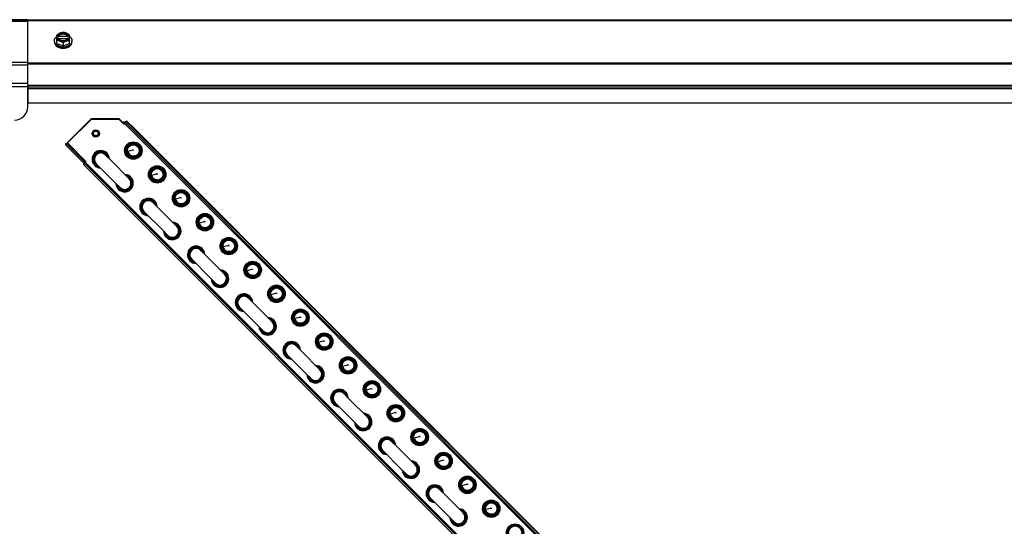
# Model space of a CAD drawing. Units: millimetres. Extents: x -4725 to 16605, y -1822 to 5024.
# Drawn here: x 6794 to 7535, y 1793 to 2175 of the extents above; entities that cross this region are included whole.
import ezdxf

# ---------------------------------------------------------------- set-up
doc = ezdxf.new("R2010")
doc.units = ezdxf.units.MM
doc.header["$LTSCALE"] = 30.734
doc.layers.get('0').update_dxf_attribs({"linetype": 'CONTINUOUS'})
for name, color, linetype in [('3_ALL_AXES', 7, 'CONTINUOUS'), ('5_ALL_CURVES', 7, 'CONTINUOUS'), ('7_ALL_ROUNDS', 7, 'CONTINUOUS'), ('8_ALL_HOLES', 7, 'CONTINUOUS'), ('9_ALL_CHAMFERS', 7, 'CONTINUOUS')]:
    doc.layers.add(name, color=color, linetype=linetype)

# ---------------------------------------------------------------- blocks, each defined once
blk = doc.blocks.new('BLOCO_25TR_1')
at = {"linetype": 'Continuous'}
for p, q in [((6820.27, 2157.78), (6820.27, 2158.68)), ((6822.12, 2156.74), (6822.12, 2162.99)), ((6822.12, 2156.74), (6826.88, 2154.79)), ((6823.19, 2162.14), (6822.21, 2162.14)), ((6822.21, 2160.79), (6823.19, 2160.79)), ((6823.19, 2161.86), (6823.19, 2162.14)), ((6830.57, 2161.86), (6823.19, 2161.86)), ((6823.33, 2160.51), (6830.43, 2160.51)), ((6826.88, 2157.16), (6826.88, 2154.79)), ((6826.88, 2154.79), (6831.64, 2156.74)), ((6830.57, 2162.14), (6830.57, 2161.86)), ((6831.54, 2162.14), (6830.57, 2162.14)), ((6830.57, 2160.79), (6831.54, 2160.79)), ((6831.64, 2156.74), (6831.64, 2162.99)), ((6833.48, 2157.78), (6833.48, 2158.68)), ((6871.19, 2097.76), (6871.19, 2097.76)), ((6872.6, 2097.76), (6871.86, 2097.02)), ((6871.86, 2096.59), (6872.6, 2097.33)), ((6872.6, 2097.33), (6873.27, 2096.66)), ((6874.65, 2098.03), (6873.77, 2097.15)), ((6874.65, 2098.47), (6874.18, 2098)), ((6875.36, 2097.76), (6874.65, 2098.47)), ((6874.65, 2098.03), (7880.44, 1092.25)), ((6875.36, 2097.76), (6875.36, 2097.33)), ((6880.7, 2092.42), (6875.36, 2097.76)), ((6872.56, 2095.95), (6873.06, 2096.45)), ((6873.56, 2096.95), (6873.06, 2096.45)), ((7878.85, 1090.66), (6873.06, 2096.45)), ((6873.77, 2097.15), (7879.56, 1091.36)), ((6880.7, 2091.99), (6880.7, 2092.42)), ((7880.44, 1092.68), (6880.7, 2092.42)), ((6829.37, 2081.52), (6828.7, 2080.85)), ((6829.37, 2081.09), (6828.7, 2080.42)), ((6828.7, 2080.85), (6828.7, 2080.42)), ((6828.7, 2080.42), (6841.49, 2067.63)), ((6829.37, 2081.52), (6829.37, 2081.09)), ((6834.22, 2076.67), (6829.37, 2081.52)), ((6829.37, 2081.09), (6842.16, 2068.3)), ((6830.14, 2082.24), (6830.14, 2082.24)), ((6830.35, 2082.02), (6830.14, 2082.24)), ((6844.28, 2067.67), (6830.14, 2081.81)), ((6875.04, 2080.75), (6875.39, 2080.39)), ((6842.16, 2068.73), (6841.46, 2069.43)), ((6842.16, 2068.3), (6841.49, 2067.63)), ((6842.16, 2068.54), (6842.16, 2068.73)), ((6843.79, 2067.17), (6844.28, 2067.67)), ((6850.5, 2074.17), (6850.86, 2073.82)), ((6884.3, 2071.48), (6883.95, 2071.84)), ((6842.19, 2066.01), (6843.13, 2066.94)), ((6842.19, 2065.58), (6843.08, 2066.46)), ((6842.41, 2065.79), (6842.19, 2066.01)), ((7847.98, 1059.79), (6842.19, 2065.58)), ((6842.87, 2066.46), (6842.87, 2066.68)), ((7848.87, 1060.67), (6843.08, 2066.46)), ((6843.29, 2066.67), (6843.51, 2066.9)), ((6843.51, 2066.9), (6843.79, 2067.17)), ((6843.79, 2067.17), (7849.58, 1061.38)), ((6893, 2062.79), (6893.35, 2062.43)), ((6902.26, 2053.52), (6901.91, 2053.88)), ((6877.73, 2046.95), (6877.37, 2047.3)), ((6886.43, 2038.25), (6886.78, 2037.9)), ((6910.96, 2044.83), (6911.31, 2044.47)), ((6920.22, 2035.56), (6919.87, 2035.92)), ((6928.92, 2026.87), (6929.27, 2026.51)), ((6938.18, 2017.6), (6937.83, 2017.96)), ((6913.65, 2011.03), (6913.29, 2011.38)), ((6946.88, 2008.9), (6947.23, 2008.55)), ((6922.35, 2002.33), (6922.7, 2001.98)), ((6956.14, 1999.64), (6955.79, 2000)), ((6964.84, 1990.94), (6965.19, 1990.59)), ((6974.1, 1981.68), (6973.75, 1982.04)), ((6949.57, 1975.11), (6949.22, 1975.46)), ((6982.8, 1972.98), (6983.16, 1972.63)), ((6958.27, 1966.41), (6958.62, 1966.06)), ((6992.06, 1963.72), (6991.71, 1964.07)), ((7000.76, 1955.02), (7001.12, 1954.67)), ((7010.03, 1945.76), (7009.67, 1946.11)), ((6985.49, 1939.19), (6985.14, 1939.54)), ((7018.72, 1937.06), (7019.08, 1936.71)), ((6994.19, 1930.49), (6994.54, 1930.14)), ((7027.99, 1927.8), (7027.63, 1928.15)), ((7036.68, 1919.1), (7037.04, 1918.75)), ((7045.95, 1909.84), (7045.59, 1910.19)), ((7021.41, 1903.27), (7021.06, 1903.62)), ((7054.64, 1901.14), (7055, 1900.79)), ((7030.11, 1894.57), (7030.46, 1894.21)), ((7063.91, 1891.88), (7063.55, 1892.23)), ((7072.6, 1883.18), (7072.96, 1882.83)), ((7057.33, 1867.34), (7056.98, 1867.7)), ((7081.87, 1873.92), (7081.51, 1874.27)), ((7090.56, 1865.22), (7090.92, 1864.87)), ((7066.03, 1858.65), (7066.38, 1858.29)), ((7099.83, 1855.96), (7099.47, 1856.31)), ((7108.53, 1847.26), (7108.88, 1846.91)), ((7117.79, 1838), (7117.43, 1838.35)), ((7093.25, 1831.42), (7092.9, 1831.78)), ((7126.49, 1829.3), (7126.84, 1828.95)), ((7101.95, 1822.73), (7102.3, 1822.37)), ((7135.75, 1820.04), (7135.4, 1820.39)), ((7144.45, 1811.34), (7144.8, 1810.99)), ((7153.71, 1802.08), (7153.36, 1802.43)), ((7129.18, 1795.5), (7128.82, 1795.86))]:
    blk.add_line(p, q, dxfattribs=at)
for centre in [(6879.67, 2076.12), (6897.63, 2058.15), (6915.59, 2040.19), (6933.55, 2022.23), (6951.51, 2004.27), (6969.47, 1986.31), (6987.43, 1968.35), (7005.39, 1950.39), (7023.35, 1932.43), (7041.31, 1914.47), (7059.28, 1896.51), (7077.24, 1878.55), (7095.2, 1860.59), (7113.16, 1842.63), (7131.12, 1824.67), (7149.08, 1806.71), (7167.04, 1788.75)]:
    blk.add_circle(centre, 6.55, dxfattribs=at)
for centre, radius, start, end in [((6826.09, 2154.21), 8.82, 116.09404, 116.79177), ((6826.1, 2152.85), 8.84, 116.09475, 116.79106), ((6827.66, 2154.2), 8.84, 63.20894, 63.90525), ((6827.66, 2152.87), 8.82, 63.20823, 63.90596), ((6826.87, 2163.2), 9.19, 259.62487, 270.04496), ((6826.88, 2163.24), 9.23, 269.97929, 280.13893), ((6873.98, 2096.17), 1.95, 130.87317, 139.1865), ((6873.98, 2095.95), 1.95, 75.92599, 135), ((6855.14, 2069.54), 6.55, 2.49953, 267.4045), ((6855.14, 2069.54), 5.98, 8.91679, 260.55643), ((6855.14, 2069.54), 5.62, 15, 255), ((6879.67, 2076.55), 4.41, 195, 285), ((6842.87, 2069.01), 1, 225, 315.07285), ((6855.14, 2069.54), 5, 34.47569, 235.44968), ((6842.87, 2069.01), 1.95, 225, 285), ((6873.1, 2051.58), 6.55, 182.59582, 87.50079), ((6873.1, 2051.58), 5.98, 188.95447, 80.59242), ((6873.1, 2051.58), 5.62, 195, 75), ((6873.1, 2051.58), 5, 214.55035, 55.52435), ((6897.63, 2058.59), 4.41, 195, 285), ((6891.06, 2033.62), 6.55, 2.49953, 267.4045), ((6891.06, 2033.62), 5.98, 8.91743, 260.55705), ((6891.06, 2033.62), 5.62, 15, 255), ((6891.06, 2033.62), 5, 34.47771, 235.4517), ((6915.59, 2040.63), 4.41, 195, 285), ((6909.02, 2015.66), 6.55, 182.59582, 87.50079), ((6909.02, 2015.66), 5.98, 188.95383, 80.5918), ((6909.02, 2015.66), 5.62, 195, 75), ((6909.02, 2015.66), 5, 214.54833, 55.52232), ((6933.55, 2022.67), 4.41, 195, 285), ((6926.98, 1997.7), 6.55, 2.49953, 267.4045), ((6926.98, 1997.7), 5.98, 8.91808, 260.55767), ((6926.98, 1997.7), 5.62, 15, 255), ((6926.98, 1997.7), 5, 34.47974, 235.45373), ((6951.51, 2004.71), 4.41, 195, 285), ((6944.94, 1979.74), 6.55, 182.59582, 87.50079), ((6944.94, 1979.74), 5.98, 188.95318, 80.59119), ((6944.94, 1979.74), 5.62, 195, 75), ((6944.94, 1979.74), 5, 214.5463, 55.52029), ((6969.47, 1986.75), 4.41, 195, 285), ((6962.9, 1961.78), 6.55, 2.49953, 267.4045), ((6962.9, 1961.78), 5.98, 8.91872, 260.55828), ((6962.9, 1961.78), 5.62, 15, 255), ((6962.9, 1961.78), 5, 34.48177, 235.45575), ((6987.43, 1968.79), 4.41, 195, 285), ((6980.86, 1943.82), 6.55, 182.59582, 87.50079), ((6980.86, 1943.81), 5.98, 188.95254, 80.59057), ((6980.86, 1943.81), 5.62, 195, 75), ((7005.39, 1950.82), 4.41, 195, 285), ((6980.86, 1943.82), 5, 214.54428, 55.51826), ((6998.82, 1925.86), 6.55, 2.49953, 267.4045), ((6998.82, 1925.85), 5.98, 8.91937, 260.5589), ((6998.82, 1925.85), 5.62, 15, 255), ((6998.82, 1925.85), 5, 34.4838, 235.45777), ((7023.35, 1932.86), 4.41, 195, 285), ((7016.78, 1907.9), 6.55, 182.59582, 87.50079), ((7016.78, 1907.89), 5.98, 188.95189, 80.58995), ((7016.78, 1907.89), 5.62, 195, 75), ((7016.78, 1907.89), 5, 214.54226, 55.51623), ((7041.31, 1914.9), 4.41, 195, 285), ((7034.74, 1889.94), 6.55, 2.49953, 267.4045), ((7034.74, 1889.93), 5.98, 8.92002, 260.55952), ((7034.74, 1889.93), 5.62, 15, 255), ((7034.74, 1889.93), 5, 34.48583, 235.45979), ((7059.28, 1896.94), 4.41, 195, 285), ((7052.7, 1871.98), 6.55, 182.59582, 87.50079), ((7052.7, 1871.97), 5.98, 188.95124, 80.58934), ((7052.7, 1871.97), 5.62, 195, 75), ((7052.7, 1871.97), 5, 214.54024, 55.5142), ((7077.24, 1878.98), 4.41, 195, 285), ((7070.66, 1854.02), 6.55, 2.49953, 267.4045), ((7070.66, 1854.01), 5.98, 8.92066, 260.56013), ((7070.66, 1854.01), 5.62, 15, 255), ((7070.66, 1854.01), 5, 34.48786, 235.46182), ((7095.2, 1861.02), 4.41, 195, 285), ((7088.62, 1836.05), 6.55, 182.59582, 87.50079), ((7088.62, 1836.05), 5.98, 188.9506, 80.58872), ((7088.62, 1836.05), 5.62, 195, 75), ((7088.62, 1836.05), 5, 214.53821, 55.51217), ((7113.16, 1843.06), 4.41, 195, 285), ((7106.58, 1818.09), 6.55, 2.49953, 267.4045), ((7106.58, 1818.09), 5.98, 8.92131, 260.56075), ((7106.58, 1818.09), 5.62, 15, 255), ((7106.58, 1818.09), 5, 34.48989, 235.46384), ((7131.12, 1825.1), 4.41, 195, 285), ((7124.54, 1800.13), 6.55, 182.59582, 87.50079), ((7124.54, 1800.13), 5.98, 188.94995, 80.5881), ((7124.54, 1800.13), 5.62, 195, 75), ((7124.54, 1800.13), 5, 214.53619, 55.51014), ((7149.08, 1807.14), 4.41, 195, 285)]:
    blk.add_arc(centre, radius, start, end, dxfattribs=at)
for points, knots in [([(6824.5, 2164.38), (6824.39, 2164.34), (6824.19, 2164.25), (6823.78, 2164.06), (6823.27, 2163.78), (6822.68, 2163.41), (6822.3, 2163.14), (6822.12, 2162.99)], [0, 0, 0, 0, 0.120656, 0.243002, 0.49175, 0.744661, 1, 1, 1, 1]), ([(6824.5, 2164.38), (6824.35, 2164.32), (6824.08, 2164.2), (6823.68, 2163.97), (6823.33, 2163.72), (6823.01, 2163.44), (6822.74, 2163.14), (6822.51, 2162.82), (6822.33, 2162.49), (6822.25, 2162.26), (6822.21, 2162.14)], [0, 0, 0, 0, 0.140302, 0.276436, 0.408018, 0.534922, 0.657184, 0.775066, 0.88911, 1, 1, 1, 1]), ([(6830.57, 2162.14), (6830.54, 2162.21), (6830.48, 2162.35), (6830.36, 2162.56), (6830.22, 2162.76), (6830.06, 2162.95), (6829.88, 2163.13), (6829.67, 2163.3), (6829.45, 2163.46), (6829.21, 2163.6), (6828.96, 2163.73), (6828.59, 2163.88), (6828.11, 2164.03), (6827.5, 2164.13), (6826.88, 2164.17), (6826.25, 2164.13), (6825.65, 2164.03), (6825.07, 2163.85), (6824.63, 2163.65), (6824.31, 2163.46), (6824.08, 2163.3), (6823.88, 2163.13), (6823.7, 2162.95), (6823.53, 2162.76), (6823.39, 2162.56), (6823.28, 2162.35), (6823.22, 2162.21), (6823.19, 2162.14)], [0, 0, 0, 0, 0.025912, 0.052449, 0.079684, 0.107688, 0.136517, 0.166194, 0.196714, 0.228056, 0.260174, 0.293011, 0.360489, 0.429784, 0.500018, 0.570253, 0.639547, 0.707025, 0.771942, 0.803284, 0.833805, 0.863482, 0.892311, 0.920315, 0.94755, 0.974088, 1, 1, 1, 1]), ([(6826.88, 2164.94), (6826.78, 2164.93), (6826.59, 2164.92), (6826.2, 2164.88), (6825.7, 2164.78), (6825.2, 2164.64), (6824.8, 2164.5), (6824.6, 2164.42), (6824.5, 2164.38)], [0, 0, 0, 0, 0.115432, 0.23383, 0.478989, 0.734753, 0.866311, 1, 1, 1, 1]), ([(6829.26, 2164.38), (6829.17, 2164.42), (6828.98, 2164.49), (6828.6, 2164.61), (6828.11, 2164.73), (6827.5, 2164.81), (6826.88, 2164.84), (6826.26, 2164.81), (6825.65, 2164.73), (6825.15, 2164.61), (6824.77, 2164.49), (6824.59, 2164.42), (6824.5, 2164.38)], [0, 0, 0, 0, 0.060251, 0.121401, 0.245826, 0.372371, 0.5, 0.627629, 0.754174, 0.878599, 0.939749, 1, 1, 1, 1]), ([(6829.26, 2164.38), (6829.16, 2164.42), (6828.96, 2164.5), (6828.55, 2164.64), (6828.05, 2164.78), (6827.55, 2164.88), (6827.16, 2164.92), (6826.97, 2164.93), (6826.88, 2164.94)], [0, 0, 0, 0, 0.133689, 0.265247, 0.521011, 0.76617, 0.884568, 1, 1, 1, 1]), ([(6831.64, 2162.99), (6831.45, 2163.14), (6831.08, 2163.41), (6830.48, 2163.78), (6829.98, 2164.06), (6829.57, 2164.25), (6829.36, 2164.34), (6829.26, 2164.38)], [0, 0, 0, 0, 0.255339, 0.50825, 0.756998, 0.879344, 1, 1, 1, 1]), ([(6831.54, 2162.14), (6831.51, 2162.26), (6831.42, 2162.49), (6831.25, 2162.82), (6831.02, 2163.14), (6830.74, 2163.44), (6830.43, 2163.72), (6830.07, 2163.97), (6829.68, 2164.2), (6829.4, 2164.32), (6829.26, 2164.38)], [0, 0, 0, 0, 0.11089, 0.224934, 0.342816, 0.465078, 0.591982, 0.723564, 0.859698, 1, 1, 1, 1]), ([(6820.27, 2158.68), (6820.27, 2158.76), (6820.28, 2158.9), (6820.3, 2159.13), (6820.34, 2159.35), (6820.39, 2159.57), (6820.46, 2159.78), (6820.54, 2160), (6820.64, 2160.21), (6820.78, 2160.49), (6820.96, 2160.76), (6821.16, 2161.02), (6821.38, 2161.28), (6821.69, 2161.58), (6821.96, 2161.8), (6822.1, 2161.91)], [0, 0, 0, 0, 0.057861, 0.115852, 0.174103, 0.232739, 0.291877, 0.351631, 0.412101, 0.47338, 0.598631, 0.662783, 0.728003, 0.861728, 1, 1, 1, 1]), ([(6825.22, 2154.16), (6825.04, 2154.19), (6824.7, 2154.27), (6824.19, 2154.41), (6823.71, 2154.58), (6823.24, 2154.78), (6822.8, 2155), (6822.39, 2155.25), (6822, 2155.52), (6821.65, 2155.82), (6821.34, 2156.13), (6821.06, 2156.46), (6820.86, 2156.75), (6820.72, 2156.99), (6820.6, 2157.23), (6820.49, 2157.47), (6820.41, 2157.73), (6820.35, 2157.98), (6820.29, 2158.3), (6820.27, 2158.55), (6820.27, 2158.68)], [0, 0, 0, 0, 0.07334, 0.145698, 0.216861, 0.286643, 0.354888, 0.421472, 0.486304, 0.549339, 0.610577, 0.670069, 0.72792, 0.756287, 0.784308, 0.839413, 0.866581, 0.893536, 0.946946, 1, 1, 1, 1]), ([(6820.27, 2157.78), (6820.27, 2157.71), (6820.28, 2157.55), (6820.3, 2157.32), (6820.34, 2157.1), (6820.4, 2156.87), (6820.47, 2156.65), (6820.56, 2156.43), (6820.66, 2156.21), (6820.78, 2155.99), (6820.91, 2155.78), (6821.1, 2155.51), (6821.38, 2155.18), (6821.7, 2154.87), (6821.99, 2154.64), (6822.29, 2154.42), (6822.69, 2154.16), (6823.21, 2153.89), (6823.77, 2153.65), (6824.35, 2153.46), (6824.96, 2153.31), (6825.59, 2153.19), (6826.23, 2153.13), (6826.66, 2153.11), (6826.88, 2153.11)], [0, 0, 0, 0, 0.025714, 0.051489, 0.077387, 0.103466, 0.129781, 0.156385, 0.183325, 0.210644, 0.238379, 0.266562, 0.324347, 0.384165, 0.414865, 0.446085, 0.510043, 0.575954, 0.643655, 0.712927, 0.783505, 0.855091, 0.927386, 1, 1, 1, 1]), ([(6822.12, 2159.1), (6822.21, 2159.1), (6822.4, 2159.09), (6822.79, 2159.04), (6823.29, 2158.95), (6823.79, 2158.81), (6824.19, 2158.67), (6824.4, 2158.59), (6824.5, 2158.55)], [0, 0, 0, 0, 0.115432, 0.23383, 0.478989, 0.734753, 0.866311, 1, 1, 1, 1]), ([(6822.21, 2160.79), (6822.25, 2160.67), (6822.33, 2160.44), (6822.51, 2160.1), (6822.74, 2159.79), (6823.01, 2159.49), (6823.33, 2159.21), (6823.68, 2158.96), (6824.08, 2158.73), (6824.35, 2158.61), (6824.5, 2158.55)], [0, 0, 0, 0, 0.11089, 0.224934, 0.342816, 0.465078, 0.591982, 0.723564, 0.859698, 1, 1, 1, 1]), ([(6823.19, 2161.86), (6823.22, 2161.95), (6823.3, 2162.13), (6823.46, 2162.38), (6823.65, 2162.62), (6823.79, 2162.77), (6823.87, 2162.84)], [0, 0, 0, 0, 0.238028, 0.483375, 0.737069, 1, 1, 1, 1]), ([(6823.19, 2160.79), (6823.2, 2160.77), (6823.24, 2160.67), (6823.28, 2160.58), (6823.32, 2160.51)], [0, 0, 0, 0, 0.247254, 1, 1, 1, 1]), ([(6823.32, 2160.51), (6823.35, 2160.44), (6823.43, 2160.32), (6823.56, 2160.14), (6823.71, 2159.96), (6823.88, 2159.8), (6824.06, 2159.64), (6824.27, 2159.5), (6824.48, 2159.36), (6824.71, 2159.24), (6824.96, 2159.13), (6825.21, 2159.04), (6825.47, 2158.96), (6825.84, 2158.87), (6826.31, 2158.79), (6826.88, 2158.76), (6827.45, 2158.79), (6827.92, 2158.87), (6828.28, 2158.96), (6828.55, 2159.04), (6828.8, 2159.13), (6829.04, 2159.24), (6829.27, 2159.36), (6829.49, 2159.5), (6829.69, 2159.64), (6829.88, 2159.8), (6830.05, 2159.96), (6830.2, 2160.14), (6830.33, 2160.32), (6830.41, 2160.44), (6830.44, 2160.51)], [0, 0, 0, 0, 0.026328, 0.053303, 0.080982, 0.109409, 0.138601, 0.168557, 0.199258, 0.230672, 0.262755, 0.295447, 0.328681, 0.362379, 0.430799, 0.499999, 0.569199, 0.637618, 0.671316, 0.70455, 0.737242, 0.769325, 0.800739, 0.831441, 0.861397, 0.89059, 0.919017, 0.946696, 0.973671, 1, 1, 1, 1]), ([(6823.87, 2162.84), (6823.96, 2162.92), (6824.16, 2163.08), (6824.48, 2163.29), (6824.77, 2163.43), (6825.02, 2163.54), (6825.27, 2163.63), (6825.61, 2163.73), (6826.02, 2163.82), (6826.45, 2163.87), (6826.88, 2163.89), (6827.31, 2163.87), (6827.74, 2163.82), (6828.15, 2163.73), (6828.49, 2163.63), (6828.74, 2163.54), (6828.99, 2163.43), (6829.28, 2163.29), (6829.6, 2163.08), (6829.79, 2162.92), (6829.88, 2162.84)], [0, 0, 0, 0, 0.056381, 0.114946, 0.175573, 0.206606, 0.238068, 0.302113, 0.36738, 0.433487, 0.500019, 0.56655, 0.632655, 0.697918, 0.761958, 0.793417, 0.824447, 0.885067, 0.943626, 1, 1, 1, 1]), ([(6824.5, 2158.55), (6824.6, 2158.51), (6824.81, 2158.42), (6825.22, 2158.22), (6825.72, 2157.95), (6826.31, 2157.58), (6826.69, 2157.3), (6826.88, 2157.16)], [0, 0, 0, 0, 0.120656, 0.243002, 0.49175, 0.744661, 1, 1, 1, 1]), ([(6824.5, 2158.55), (6824.59, 2158.51), (6824.77, 2158.44), (6825.15, 2158.32), (6825.65, 2158.2), (6826.26, 2158.11), (6826.88, 2158.09), (6827.5, 2158.11), (6828.11, 2158.2), (6828.6, 2158.32), (6828.98, 2158.44), (6829.17, 2158.51), (6829.26, 2158.55)], [0, 0, 0, 0, 0.060251, 0.121401, 0.245826, 0.372371, 0.5, 0.627629, 0.754174, 0.878599, 0.939749, 1, 1, 1, 1]), ([(6826.88, 2157.16), (6827.06, 2157.3), (6827.44, 2157.58), (6828.03, 2157.95), (6828.54, 2158.22), (6828.95, 2158.42), (6829.16, 2158.51), (6829.26, 2158.55)], [0, 0, 0, 0, 0.255339, 0.50825, 0.756998, 0.879344, 1, 1, 1, 1]), ([(6826.88, 2153.11), (6827.09, 2153.11), (6827.53, 2153.13), (6828.17, 2153.19), (6828.79, 2153.31), (6829.4, 2153.46), (6829.99, 2153.65), (6830.55, 2153.89), (6831.07, 2154.16), (6831.47, 2154.42), (6831.77, 2154.64), (6832.05, 2154.87), (6832.37, 2155.18), (6832.65, 2155.51), (6832.85, 2155.78), (6832.98, 2155.99), (6833.1, 2156.21), (6833.2, 2156.43), (6833.29, 2156.65), (6833.36, 2156.87), (6833.41, 2157.1), (6833.45, 2157.32), (6833.48, 2157.55), (6833.48, 2157.71), (6833.48, 2157.78)], [0, 0, 0, 0, 0.072614, 0.144909, 0.216495, 0.287072, 0.356344, 0.424044, 0.489956, 0.553914, 0.585134, 0.615834, 0.675652, 0.733438, 0.761621, 0.789356, 0.816674, 0.843614, 0.870219, 0.896534, 0.922613, 0.948511, 0.974286, 1, 1, 1, 1]), ([(6833.48, 2158.68), (6833.48, 2158.55), (6833.47, 2158.29), (6833.41, 2157.97), (6833.34, 2157.72), (6833.26, 2157.47), (6833.16, 2157.22), (6833.03, 2156.98), (6832.89, 2156.74), (6832.69, 2156.45), (6832.41, 2156.12), (6832.09, 2155.81), (6831.74, 2155.51), (6831.35, 2155.24), (6830.94, 2154.99), (6830.49, 2154.77), (6830.03, 2154.57), (6829.54, 2154.4), (6829.03, 2154.26), (6828.68, 2154.19), (6828.51, 2154.15)], [0, 0, 0, 0, 0.053017, 0.106392, 0.133331, 0.160486, 0.215567, 0.243579, 0.27194, 0.329784, 0.389277, 0.450524, 0.513575, 0.578427, 0.645034, 0.713304, 0.783108, 0.85429, 0.926659, 1, 1, 1, 1]), ([(6829.26, 2158.55), (6829.4, 2158.61), (6829.68, 2158.73), (6830.07, 2158.96), (6830.43, 2159.21), (6830.74, 2159.49), (6831.02, 2159.79), (6831.25, 2160.1), (6831.42, 2160.44), (6831.51, 2160.67), (6831.54, 2160.79)], [0, 0, 0, 0, 0.140302, 0.276436, 0.408018, 0.534922, 0.657184, 0.775066, 0.88911, 1, 1, 1, 1]), ([(6829.26, 2158.55), (6829.36, 2158.59), (6829.56, 2158.67), (6829.97, 2158.81), (6830.47, 2158.95), (6830.97, 2159.04), (6831.36, 2159.09), (6831.55, 2159.1), (6831.64, 2159.1)], [0, 0, 0, 0, 0.133689, 0.265247, 0.521011, 0.76617, 0.884568, 1, 1, 1, 1]), ([(6829.88, 2162.84), (6829.96, 2162.77), (6830.11, 2162.62), (6830.3, 2162.38), (6830.46, 2162.13), (6830.53, 2161.95), (6830.57, 2161.86)], [0, 0, 0, 0, 0.262917, 0.516608, 0.761961, 1, 1, 1, 1]), ([(6830.44, 2160.51), (6830.45, 2160.53), (6830.5, 2160.62), (6830.54, 2160.72), (6830.57, 2160.79)], [0, 0, 0, 0, 0.252996, 1, 1, 1, 1]), ([(6831.65, 2161.91), (6831.8, 2161.8), (6832.07, 2161.58), (6832.38, 2161.28), (6832.6, 2161.02), (6832.8, 2160.76), (6832.97, 2160.49), (6833.12, 2160.21), (6833.22, 2160), (6833.3, 2159.78), (6833.36, 2159.57), (6833.42, 2159.35), (6833.45, 2159.13), (6833.48, 2158.9), (6833.48, 2158.76), (6833.48, 2158.68)], [0, 0, 0, 0, 0.138272, 0.271997, 0.337216, 0.401368, 0.526619, 0.587898, 0.648368, 0.708122, 0.76726, 0.825896, 0.884147, 0.942139, 1, 1, 1, 1]), ([(6871.19, 2097.76), (6871.25, 2097.7), (6871.45, 2097.48), (6871.65, 2097.27), (6871.78, 2097.12)], [0, 0, 0, 0, 0.299666, 1, 1, 1, 1]), ([(6871.78, 2097.12), (6871.8, 2097.09), (6871.81, 2097.07), (6871.87, 2097.02), (6871.86, 2097.02)], [0, 0, 0, 0, 0.738726, 1, 1, 1, 1])]:
    blk.add_open_spline(points, degree=3, knots=knots, dxfattribs=at)
at = {"layer": '3_ALL_AXES', "linetype": 'Continuous'}
for p, q in [((6800.18, 2174.53), (6800.18, 2174.05)), ((6800.18, 2174.53), (7900.18, 2174.53)), ((6800.18, 2125.22), (6800.18, 2112.05)), ((6800.18, 2125.22), (7900.18, 2125.22)), ((6800.18, 2124.04), (7900.18, 2124.04)), ((6800.18, 2122.87), (7900.18, 2122.87)), ((6800.18, 2112.05), (7900.18, 2112.05)), ((6852.7, 2090.22), (6852.7, 2090.22)), ((6850.01, 2087.54), (6850.01, 2087.54)), ((6858.5, 2072.91), (6862.63, 2068.78)), ((6862.63, 2068.78), (6876.46, 2054.95)), ((6851.77, 2066.17), (6865.6, 2052.33)), ((6865.6, 2052.33), (6869.73, 2048.21)), ((6894.42, 2036.99), (6898.55, 2032.86)), ((6898.55, 2032.86), (6912.38, 2019.02)), ((6887.69, 2030.25), (6901.52, 2016.41)), ((6901.52, 2016.41), (6905.65, 2012.29)), ((6930.35, 2001.06), (6934.47, 1996.94)), ((6923.61, 1994.33), (6937.45, 1980.49)), ((6934.47, 1996.94), (6948.31, 1983.1)), ((6937.45, 1980.49), (6941.57, 1976.37)), ((6966.27, 1965.14), (6970.39, 1961.02)), ((6959.53, 1958.41), (6973.37, 1944.57)), ((6970.39, 1961.02), (6984.23, 1947.18)), ((6973.37, 1944.57), (6977.49, 1940.45)), ((7002.19, 1929.22), (7006.31, 1925.09)), ((6995.45, 1922.49), (7009.29, 1908.65)), ((7006.31, 1925.09), (7020.15, 1911.26)), ((7009.29, 1908.65), (7013.41, 1904.53)), ((7038.11, 1893.3), (7042.23, 1889.17)), ((7031.37, 1886.57), (7045.21, 1872.73)), ((7042.23, 1889.17), (7056.07, 1875.34)), ((7045.21, 1872.73), (7049.33, 1868.61)), ((7074.03, 1857.38), (7078.15, 1853.25)), ((7078.15, 1853.25), (7091.99, 1839.42)), ((7067.29, 1850.64), (7081.13, 1836.81)), ((7081.13, 1836.81), (7085.25, 1832.68)), ((7109.95, 1821.46), (7114.08, 1817.33)), ((7114.08, 1817.33), (7127.91, 1803.5)), ((7103.22, 1814.72), (7117.05, 1800.89)), ((7117.05, 1800.89), (7121.18, 1796.76))]:
    blk.add_line(p, q, dxfattribs=at)
for centre, radius in [((6851.35, 2088.88), 2.75), ((6851.35, 2088.88), 1.9), ((6879.67, 2076.11), 5.98), ((6879.67, 2076.11), 5.62), ((6879.67, 2076.11), 5), ((6879.67, 2076.11), 4.41), ((6897.63, 2058.15), 5.98), ((6897.63, 2058.15), 5.62), ((6897.63, 2058.15), 5), ((6897.63, 2058.15), 4.41), ((6915.59, 2040.19), 5.98), ((6915.59, 2040.19), 5.62), ((6915.59, 2040.19), 5), ((6915.59, 2040.19), 4.41), ((6933.55, 2022.23), 5.98), ((6933.55, 2022.23), 5.62), ((6933.55, 2022.23), 5), ((6933.55, 2022.23), 4.41), ((6951.51, 2004.27), 5.98), ((6951.51, 2004.27), 5.62), ((6951.51, 2004.27), 5), ((6951.51, 2004.27), 4.41), ((6969.47, 1986.31), 5.98), ((6969.47, 1986.31), 5.62), ((6969.47, 1986.31), 5), ((6969.47, 1986.31), 4.41), ((6987.43, 1968.35), 5.98), ((6987.43, 1968.35), 5.62), ((6987.43, 1968.35), 5), ((6987.43, 1968.35), 4.41), ((7005.39, 1950.39), 5.98), ((7005.39, 1950.39), 5.62), ((7005.39, 1950.39), 5), ((7005.39, 1950.39), 4.41), ((7023.35, 1932.43), 5.98), ((7023.35, 1932.43), 5.62), ((7023.35, 1932.43), 5), ((7023.35, 1932.43), 4.41), ((7041.31, 1914.47), 5.98), ((7041.31, 1914.47), 5.62), ((7041.31, 1914.47), 5), ((7041.31, 1914.47), 4.41), ((7059.28, 1896.51), 5.98), ((7059.28, 1896.51), 5.62), ((7059.28, 1896.51), 5), ((7059.28, 1896.51), 4.41), ((7077.24, 1878.55), 5.98), ((7077.24, 1878.55), 5.62), ((7077.24, 1878.55), 5), ((7077.24, 1878.55), 4.41), ((7095.2, 1860.59), 5.98), ((7095.2, 1860.59), 5.62), ((7095.2, 1860.59), 5), ((7095.2, 1860.59), 4.41), ((7113.16, 1842.63), 5.98), ((7113.16, 1842.63), 5.62), ((7113.16, 1842.63), 5), ((7113.16, 1842.63), 4.41), ((7131.12, 1824.67), 5.98), ((7131.12, 1824.67), 5.62), ((7131.12, 1824.67), 5), ((7131.12, 1824.67), 4.41), ((7149.08, 1806.7), 5.98), ((7149.08, 1806.7), 5.62), ((7149.08, 1806.71), 5), ((7149.08, 1806.71), 4.41), ((7167.04, 1788.74), 5.98), ((7167.04, 1788.74), 5.62), ((7167.04, 1788.74), 5)]:
    blk.add_circle(centre, radius, dxfattribs=at)
for centre, start, end in [((6855.14, 2069.54), 45, 225), ((6873.1, 2051.58), 225, 45), ((6891.06, 2033.62), 45, 225), ((6909.02, 2015.66), 225, 45), ((6926.98, 1997.7), 45, 225), ((6944.94, 1979.74), 225, 45), ((6962.9, 1961.78), 45, 225), ((6980.86, 1943.82), 225, 45), ((6998.82, 1925.85), 45, 225), ((7016.78, 1907.89), 225, 45), ((7034.74, 1889.93), 45, 225), ((7052.7, 1871.97), 225, 45), ((7070.66, 1854.01), 45, 225), ((7088.62, 1836.05), 225, 45), ((7106.58, 1818.09), 45, 225), ((7124.54, 1800.13), 225, 45)]:
    blk.add_arc(centre, 4.76, start, end, dxfattribs=at)
at = {"layer": '5_ALL_CURVES', "linetype": 'Continuous'}
for p, q in [((6878.99, 2076.37), (6875.42, 2075.41)), ((6879.67, 2076.55), (6879.67, 2076.12)), ((6896.95, 2058.41), (6893.38, 2057.45)), ((6897.63, 2058.59), (6897.63, 2058.16)), ((6914.91, 2040.45), (6911.34, 2039.49)), ((6915.59, 2040.63), (6915.59, 2040.2)), ((6932.87, 2022.48), (6929.3, 2021.53)), ((6933.55, 2022.67), (6933.55, 2022.24)), ((6950.83, 2004.52), (6947.26, 2003.57)), ((6951.51, 2004.71), (6951.51, 2004.27)), ((6968.79, 1986.56), (6965.22, 1985.61)), ((6969.47, 1986.75), (6969.47, 1986.31)), ((6986.75, 1968.6), (6983.18, 1967.65)), ((6987.43, 1968.79), (6987.43, 1968.35)), ((7004.71, 1950.64), (7001.14, 1949.69)), ((7005.39, 1950.82), (7005.39, 1950.39)), ((7022.67, 1932.68), (7019.1, 1931.73)), ((7023.35, 1932.86), (7023.35, 1932.43)), ((7040.63, 1914.72), (7037.06, 1913.77)), ((7041.31, 1914.9), (7041.31, 1914.47)), ((7058.59, 1896.76), (7055.02, 1895.81)), ((7059.28, 1896.94), (7059.28, 1896.51)), ((7076.55, 1878.8), (7072.98, 1877.84)), ((7077.24, 1878.98), (7077.24, 1878.55)), ((7094.51, 1860.84), (7090.94, 1859.88)), ((7095.2, 1861.02), (7095.2, 1860.59)), ((7112.47, 1842.88), (7108.9, 1841.92)), ((7113.16, 1843.06), (7113.16, 1842.63)), ((7130.43, 1824.92), (7126.86, 1823.96)), ((7131.12, 1825.1), (7131.12, 1824.67)), ((7148.4, 1806.96), (7144.82, 1806)), ((7149.08, 1807.14), (7149.08, 1806.71))]:
    blk.add_line(p, q, dxfattribs=at)
for points in [[(6879.67, 2076.55), (6879.67, 2076.55), (6879.66, 2076.55), (6879.66, 2076.55), (6879.66, 2076.54), (6879.65, 2076.54), (6879.65, 2076.54), (6879.65, 2076.54), (6879.64, 2076.54), (6879.64, 2076.54), (6879.63, 2076.54), (6879.62, 2076.53), (6879.61, 2076.53), (6879.6, 2076.53), (6879.6, 2076.53), (6879.59, 2076.53), (6879.58, 2076.53), (6879.57, 2076.52), (6879.55, 2076.52), (6879.53, 2076.51), (6879.51, 2076.51), (6879.51, 2076.5), (6879.49, 2076.5), (6879.48, 2076.5), (6879.45, 2076.49), (6879.42, 2076.48), (6879.4, 2076.48), (6879.38, 2076.47), (6879.38, 2076.47), (6879.37, 2076.47), (6879.35, 2076.46), (6879.32, 2076.46), (6879.29, 2076.45), (6879.26, 2076.44), (6879.23, 2076.43), (6879.21, 2076.43), (6879.2, 2076.42), (6879.19, 2076.42), (6879.17, 2076.42), (6879.15, 2076.41), (6879.11, 2076.4), (6879.06, 2076.38), (6879.02, 2076.37), (6878.99, 2076.37)], [(6897.63, 2058.59), (6897.63, 2058.59), (6897.62, 2058.59), (6897.62, 2058.58), (6897.62, 2058.58), (6897.61, 2058.58), (6897.61, 2058.58), (6897.61, 2058.58), (6897.61, 2058.58), (6897.6, 2058.58), (6897.59, 2058.58), (6897.58, 2058.57), (6897.57, 2058.57), (6897.56, 2058.57), (6897.56, 2058.57), (6897.55, 2058.57), (6897.54, 2058.56), (6897.53, 2058.56), (6897.51, 2058.55), (6897.49, 2058.55), (6897.47, 2058.55), (6897.47, 2058.54), (6897.45, 2058.54), (6897.44, 2058.54), (6897.41, 2058.53), (6897.38, 2058.52), (6897.36, 2058.51), (6897.35, 2058.51), (6897.34, 2058.51), (6897.33, 2058.51), (6897.31, 2058.5), (6897.28, 2058.5), (6897.25, 2058.49), (6897.22, 2058.48), (6897.19, 2058.47), (6897.18, 2058.47), (6897.16, 2058.46), (6897.15, 2058.46), (6897.13, 2058.46), (6897.11, 2058.45), (6897.07, 2058.44), (6897.02, 2058.42), (6896.98, 2058.41), (6896.95, 2058.41)], [(6915.59, 2040.63), (6915.59, 2040.63), (6915.58, 2040.63), (6915.58, 2040.62), (6915.58, 2040.62), (6915.58, 2040.62), (6915.57, 2040.62), (6915.57, 2040.62), (6915.57, 2040.62), (6915.56, 2040.62), (6915.55, 2040.62), (6915.54, 2040.61), (6915.53, 2040.61), (6915.52, 2040.61), (6915.52, 2040.61), (6915.51, 2040.61), (6915.5, 2040.6), (6915.49, 2040.6), (6915.47, 2040.59), (6915.45, 2040.59), (6915.43, 2040.59), (6915.43, 2040.58), (6915.41, 2040.58), (6915.4, 2040.58), (6915.37, 2040.57), (6915.34, 2040.56), (6915.32, 2040.55), (6915.31, 2040.55), (6915.3, 2040.55), (6915.29, 2040.55), (6915.27, 2040.54), (6915.24, 2040.53), (6915.21, 2040.53), (6915.18, 2040.52), (6915.15, 2040.51), (6915.14, 2040.51), (6915.12, 2040.5), (6915.11, 2040.5), (6915.09, 2040.49), (6915.07, 2040.49), (6915.03, 2040.48), (6914.98, 2040.46), (6914.94, 2040.45), (6914.91, 2040.45)], [(6933.55, 2022.67), (6933.55, 2022.67), (6933.55, 2022.66), (6933.54, 2022.66), (6933.54, 2022.66), (6933.54, 2022.66), (6933.54, 2022.66), (6933.53, 2022.66), (6933.53, 2022.66), (6933.52, 2022.66), (6933.51, 2022.65), (6933.5, 2022.65), (6933.49, 2022.65), (6933.48, 2022.65), (6933.48, 2022.65), (6933.47, 2022.65), (6933.47, 2022.64), (6933.45, 2022.64), (6933.43, 2022.63), (6933.41, 2022.63), (6933.4, 2022.63), (6933.39, 2022.62), (6933.37, 2022.62), (6933.36, 2022.62), (6933.33, 2022.61), (6933.3, 2022.6), (6933.28, 2022.59), (6933.27, 2022.59), (6933.26, 2022.59), (6933.25, 2022.59), (6933.23, 2022.58), (6933.2, 2022.57), (6933.17, 2022.57), (6933.14, 2022.56), (6933.11, 2022.55), (6933.1, 2022.55), (6933.09, 2022.54), (6933.07, 2022.54), (6933.05, 2022.53), (6933.03, 2022.53), (6932.99, 2022.52), (6932.94, 2022.5), (6932.9, 2022.49), (6932.87, 2022.48)], [(6951.51, 2004.71), (6951.51, 2004.71), (6951.51, 2004.7), (6951.5, 2004.7), (6951.5, 2004.7), (6951.5, 2004.7), (6951.5, 2004.7), (6951.49, 2004.7), (6951.49, 2004.7), (6951.48, 2004.7), (6951.47, 2004.69), (6951.46, 2004.69), (6951.45, 2004.69), (6951.44, 2004.69), (6951.44, 2004.69), (6951.43, 2004.69), (6951.43, 2004.68), (6951.41, 2004.68), (6951.39, 2004.67), (6951.37, 2004.67), (6951.36, 2004.66), (6951.35, 2004.66), (6951.33, 2004.66), (6951.32, 2004.65), (6951.29, 2004.65), (6951.26, 2004.64), (6951.24, 2004.63), (6951.23, 2004.63), (6951.22, 2004.63), (6951.21, 2004.63), (6951.19, 2004.62), (6951.16, 2004.61), (6951.13, 2004.61), (6951.1, 2004.6), (6951.07, 2004.59), (6951.06, 2004.58), (6951.05, 2004.58), (6951.03, 2004.58), (6951.01, 2004.57), (6950.99, 2004.57), (6950.95, 2004.56), (6950.9, 2004.54), (6950.86, 2004.53), (6950.83, 2004.52)], [(6969.47, 1986.75), (6969.47, 1986.75), (6969.47, 1986.74), (6969.46, 1986.74), (6969.46, 1986.74), (6969.46, 1986.74), (6969.46, 1986.74), (6969.45, 1986.74), (6969.45, 1986.74), (6969.44, 1986.74), (6969.43, 1986.73), (6969.42, 1986.73), (6969.41, 1986.73), (6969.4, 1986.73), (6969.4, 1986.73), (6969.39, 1986.72), (6969.39, 1986.72), (6969.37, 1986.72), (6969.35, 1986.71), (6969.33, 1986.71), (6969.32, 1986.7), (6969.31, 1986.7), (6969.3, 1986.7), (6969.28, 1986.69), (6969.25, 1986.69), (6969.22, 1986.68), (6969.2, 1986.67), (6969.19, 1986.67), (6969.18, 1986.67), (6969.17, 1986.66), (6969.15, 1986.66), (6969.12, 1986.65), (6969.09, 1986.64), (6969.06, 1986.64), (6969.04, 1986.63), (6969.02, 1986.62), (6969.01, 1986.62), (6968.99, 1986.62), (6968.98, 1986.61), (6968.95, 1986.61), (6968.91, 1986.6), (6968.86, 1986.58), (6968.82, 1986.57), (6968.79, 1986.56)], [(6987.43, 1968.79), (6987.43, 1968.78), (6987.43, 1968.78), (6987.42, 1968.78), (6987.42, 1968.78), (6987.42, 1968.78), (6987.42, 1968.78), (6987.41, 1968.78), (6987.41, 1968.78), (6987.4, 1968.78), (6987.39, 1968.77), (6987.38, 1968.77), (6987.37, 1968.77), (6987.36, 1968.77), (6987.36, 1968.77), (6987.35, 1968.76), (6987.35, 1968.76), (6987.33, 1968.76), (6987.31, 1968.75), (6987.29, 1968.75), (6987.28, 1968.74), (6987.27, 1968.74), (6987.26, 1968.74), (6987.24, 1968.73), (6987.21, 1968.73), (6987.18, 1968.72), (6987.16, 1968.71), (6987.15, 1968.71), (6987.14, 1968.71), (6987.13, 1968.7), (6987.11, 1968.7), (6987.09, 1968.69), (6987.05, 1968.68), (6987.02, 1968.68), (6987, 1968.67), (6986.98, 1968.66), (6986.97, 1968.66), (6986.95, 1968.66), (6986.94, 1968.65), (6986.91, 1968.65), (6986.87, 1968.64), (6986.82, 1968.62), (6986.78, 1968.61), (6986.75, 1968.6)], [(7005.39, 1950.82), (7005.39, 1950.82), (7005.39, 1950.82), (7005.38, 1950.82), (7005.38, 1950.82), (7005.38, 1950.82), (7005.38, 1950.82), (7005.37, 1950.82), (7005.37, 1950.82), (7005.36, 1950.82), (7005.35, 1950.81), (7005.34, 1950.81), (7005.33, 1950.81), (7005.32, 1950.81), (7005.32, 1950.81), (7005.31, 1950.8), (7005.31, 1950.8), (7005.29, 1950.8), (7005.27, 1950.79), (7005.25, 1950.79), (7005.24, 1950.78), (7005.23, 1950.78), (7005.22, 1950.78), (7005.2, 1950.77), (7005.17, 1950.77), (7005.14, 1950.76), (7005.12, 1950.75), (7005.11, 1950.75), (7005.1, 1950.75), (7005.09, 1950.74), (7005.07, 1950.74), (7005.05, 1950.73), (7005.01, 1950.72), (7004.98, 1950.72), (7004.96, 1950.71), (7004.94, 1950.7), (7004.93, 1950.7), (7004.91, 1950.7), (7004.9, 1950.69), (7004.87, 1950.68), (7004.83, 1950.68), (7004.78, 1950.66), (7004.74, 1950.65), (7004.71, 1950.64)], [(7023.35, 1932.86), (7023.35, 1932.86), (7023.35, 1932.86), (7023.34, 1932.86), (7023.34, 1932.86), (7023.34, 1932.86), (7023.34, 1932.86), (7023.34, 1932.86), (7023.33, 1932.86), (7023.32, 1932.86), (7023.31, 1932.85), (7023.3, 1932.85), (7023.29, 1932.85), (7023.29, 1932.85), (7023.28, 1932.84), (7023.28, 1932.84), (7023.27, 1932.84), (7023.25, 1932.84), (7023.23, 1932.83), (7023.21, 1932.83), (7023.2, 1932.82), (7023.19, 1932.82), (7023.18, 1932.82), (7023.16, 1932.81), (7023.13, 1932.81), (7023.1, 1932.8), (7023.08, 1932.79), (7023.07, 1932.79), (7023.06, 1932.79), (7023.05, 1932.78), (7023.03, 1932.78), (7023.01, 1932.77), (7022.97, 1932.76), (7022.94, 1932.75), (7022.92, 1932.75), (7022.9, 1932.74), (7022.89, 1932.74), (7022.87, 1932.74), (7022.86, 1932.73), (7022.83, 1932.72), (7022.8, 1932.72), (7022.74, 1932.7), (7022.7, 1932.69), (7022.67, 1932.68)], [(7041.31, 1914.9), (7041.31, 1914.9), (7041.31, 1914.9), (7041.3, 1914.9), (7041.3, 1914.9), (7041.3, 1914.9), (7041.3, 1914.9), (7041.3, 1914.9), (7041.29, 1914.9), (7041.28, 1914.89), (7041.27, 1914.89), (7041.26, 1914.89), (7041.25, 1914.89), (7041.25, 1914.89), (7041.24, 1914.88), (7041.24, 1914.88), (7041.23, 1914.88), (7041.21, 1914.88), (7041.19, 1914.87), (7041.17, 1914.87), (7041.16, 1914.86), (7041.15, 1914.86), (7041.14, 1914.86), (7041.12, 1914.85), (7041.09, 1914.84), (7041.06, 1914.84), (7041.04, 1914.83), (7041.03, 1914.83), (7041.02, 1914.83), (7041.01, 1914.82), (7040.99, 1914.82), (7040.97, 1914.81), (7040.94, 1914.8), (7040.9, 1914.79), (7040.88, 1914.79), (7040.86, 1914.78), (7040.85, 1914.78), (7040.83, 1914.78), (7040.82, 1914.77), (7040.79, 1914.76), (7040.76, 1914.75), (7040.7, 1914.74), (7040.66, 1914.73), (7040.63, 1914.72)], [(7059.28, 1896.94), (7059.27, 1896.94), (7059.27, 1896.94), (7059.26, 1896.94), (7059.26, 1896.94), (7059.26, 1896.94), (7059.26, 1896.94), (7059.26, 1896.94), (7059.25, 1896.94), (7059.24, 1896.93), (7059.23, 1896.93), (7059.22, 1896.93), (7059.21, 1896.93), (7059.21, 1896.92), (7059.2, 1896.92), (7059.2, 1896.92), (7059.19, 1896.92), (7059.17, 1896.92), (7059.15, 1896.91), (7059.13, 1896.9), (7059.12, 1896.9), (7059.11, 1896.9), (7059.1, 1896.9), (7059.08, 1896.89), (7059.05, 1896.88), (7059.02, 1896.88), (7059, 1896.87), (7058.99, 1896.87), (7058.98, 1896.87), (7058.97, 1896.86), (7058.95, 1896.86), (7058.93, 1896.85), (7058.9, 1896.84), (7058.86, 1896.83), (7058.84, 1896.83), (7058.82, 1896.82), (7058.81, 1896.82), (7058.79, 1896.81), (7058.78, 1896.81), (7058.75, 1896.8), (7058.72, 1896.79), (7058.66, 1896.78), (7058.62, 1896.77), (7058.59, 1896.76)], [(7077.24, 1878.98), (7077.23, 1878.98), (7077.23, 1878.98), (7077.22, 1878.98), (7077.22, 1878.98), (7077.22, 1878.98), (7077.22, 1878.98), (7077.22, 1878.98), (7077.21, 1878.98), (7077.2, 1878.97), (7077.19, 1878.97), (7077.18, 1878.97), (7077.17, 1878.97), (7077.17, 1878.96), (7077.16, 1878.96), (7077.16, 1878.96), (7077.15, 1878.96), (7077.13, 1878.96), (7077.11, 1878.95), (7077.09, 1878.94), (7077.08, 1878.94), (7077.07, 1878.94), (7077.06, 1878.94), (7077.04, 1878.93), (7077.01, 1878.92), (7076.99, 1878.92), (7076.96, 1878.91), (7076.95, 1878.91), (7076.94, 1878.9), (7076.93, 1878.9), (7076.91, 1878.9), (7076.89, 1878.89), (7076.86, 1878.88), (7076.82, 1878.87), (7076.8, 1878.87), (7076.78, 1878.86), (7076.77, 1878.86), (7076.75, 1878.85), (7076.74, 1878.85), (7076.71, 1878.84), (7076.68, 1878.83), (7076.62, 1878.82), (7076.58, 1878.81), (7076.55, 1878.8)], [(7095.2, 1861.02), (7095.19, 1861.02), (7095.19, 1861.02), (7095.19, 1861.02), (7095.18, 1861.02), (7095.18, 1861.02), (7095.18, 1861.02), (7095.18, 1861.02), (7095.17, 1861.02), (7095.16, 1861.01), (7095.15, 1861.01), (7095.14, 1861.01), (7095.13, 1861.01), (7095.13, 1861), (7095.12, 1861), (7095.12, 1861), (7095.11, 1861), (7095.09, 1860.99), (7095.07, 1860.99), (7095.05, 1860.98), (7095.04, 1860.98), (7095.03, 1860.98), (7095.02, 1860.98), (7095, 1860.97), (7094.97, 1860.96), (7094.95, 1860.96), (7094.92, 1860.95), (7094.91, 1860.95), (7094.9, 1860.94), (7094.89, 1860.94), (7094.87, 1860.94), (7094.85, 1860.93), (7094.82, 1860.92), (7094.79, 1860.91), (7094.76, 1860.91), (7094.74, 1860.9), (7094.73, 1860.9), (7094.72, 1860.89), (7094.7, 1860.89), (7094.67, 1860.88), (7094.64, 1860.87), (7094.58, 1860.86), (7094.54, 1860.85), (7094.51, 1860.84)], [(7113.16, 1843.06), (7113.15, 1843.06), (7113.15, 1843.06), (7113.15, 1843.06), (7113.14, 1843.06), (7113.14, 1843.06), (7113.14, 1843.06), (7113.14, 1843.06), (7113.13, 1843.05), (7113.12, 1843.05), (7113.11, 1843.05), (7113.1, 1843.05), (7113.09, 1843.04), (7113.09, 1843.04), (7113.08, 1843.04), (7113.08, 1843.04), (7113.07, 1843.04), (7113.05, 1843.03), (7113.03, 1843.03), (7113.01, 1843.02), (7113, 1843.02), (7112.99, 1843.02), (7112.98, 1843.01), (7112.96, 1843.01), (7112.93, 1843), (7112.91, 1842.99), (7112.88, 1842.99), (7112.87, 1842.99), (7112.86, 1842.98), (7112.85, 1842.98), (7112.83, 1842.98), (7112.81, 1842.97), (7112.78, 1842.96), (7112.75, 1842.95), (7112.72, 1842.95), (7112.7, 1842.94), (7112.69, 1842.94), (7112.68, 1842.93), (7112.66, 1842.93), (7112.63, 1842.92), (7112.6, 1842.91), (7112.54, 1842.9), (7112.5, 1842.89), (7112.47, 1842.88)], [(7131.12, 1825.1), (7131.12, 1825.1), (7131.11, 1825.1), (7131.11, 1825.1), (7131.1, 1825.1), (7131.1, 1825.1), (7131.1, 1825.1), (7131.1, 1825.1), (7131.09, 1825.09), (7131.08, 1825.09), (7131.07, 1825.09), (7131.06, 1825.09), (7131.05, 1825.08), (7131.05, 1825.08), (7131.04, 1825.08), (7131.04, 1825.08), (7131.03, 1825.08), (7131.01, 1825.07), (7130.99, 1825.07), (7130.97, 1825.06), (7130.96, 1825.06), (7130.95, 1825.06), (7130.94, 1825.05), (7130.92, 1825.05), (7130.9, 1825.04), (7130.87, 1825.03), (7130.84, 1825.03), (7130.83, 1825.03), (7130.82, 1825.02), (7130.81, 1825.02), (7130.8, 1825.02), (7130.77, 1825.01), (7130.74, 1825), (7130.71, 1824.99), (7130.68, 1824.98), (7130.66, 1824.98), (7130.65, 1824.98), (7130.64, 1824.97), (7130.62, 1824.97), (7130.59, 1824.96), (7130.56, 1824.95), (7130.5, 1824.94), (7130.46, 1824.93), (7130.43, 1824.92)], [(7149.08, 1807.14), (7149.08, 1807.14), (7149.07, 1807.14), (7149.07, 1807.14), (7149.06, 1807.14), (7149.06, 1807.14), (7149.06, 1807.14), (7149.06, 1807.14), (7149.05, 1807.13), (7149.04, 1807.13), (7149.03, 1807.13), (7149.02, 1807.13), (7149.01, 1807.12), (7149.01, 1807.12), (7149, 1807.12), (7149, 1807.12), (7148.99, 1807.12), (7148.97, 1807.11), (7148.95, 1807.11), (7148.93, 1807.1), (7148.92, 1807.1), (7148.91, 1807.1), (7148.9, 1807.09), (7148.88, 1807.09), (7148.86, 1807.08), (7148.83, 1807.07), (7148.8, 1807.07), (7148.79, 1807.06), (7148.78, 1807.06), (7148.77, 1807.06), (7148.76, 1807.05), (7148.73, 1807.05), (7148.7, 1807.04), (7148.67, 1807.03), (7148.64, 1807.02), (7148.62, 1807.02), (7148.61, 1807.02), (7148.6, 1807.01), (7148.58, 1807.01), (7148.55, 1807), (7148.52, 1806.99), (7148.46, 1806.98), (7148.42, 1806.97), (7148.4, 1806.96)]]:
    blk.add_open_spline(points, degree=3, knots=[0, 0, 0, 0, 0.0625, 0.125, 0.140625, 0.15625, 0.164062, 0.171875, 0.1875, 0.21875, 0.25, 0.28125, 0.3125, 0.328125, 0.335938, 0.34375, 0.359375, 0.375, 0.4375, 0.46875, 0.484375, 0.5, 0.515625, 0.53125, 0.5625, 0.625, 0.640625, 0.65625, 0.664062, 0.671875, 0.6875, 0.71875, 0.75, 0.78125, 0.8125, 0.828125, 0.835938, 0.84375, 0.859375, 0.875, 0.90625, 0.9375, 1, 1, 1, 1], dxfattribs=at)
at = {"layer": '7_ALL_ROUNDS', "linetype": 'Continuous'}
for p, q in [((6758.74, 2174.05), (7941.62, 2174.05)), ((6758.74, 2173.32), (6800.18, 2173.32)), ((6800.18, 2174.53), (6772.68, 2174.53)), ((6800.18, 2125.22), (6800.18, 2174.05)), ((7900.18, 2173.7), (6800.18, 2173.7)), ((6800.18, 2142.25), (6758.74, 2142.25)), ((7900.18, 2141.86), (6800.18, 2141.86)), ((6756.97, 2140.48), (6800.18, 2140.48)), ((7900.18, 2141.03), (6800.18, 2141.03)), ((6800.18, 2126.54), (6772.68, 2126.54)), ((6800.18, 2124.04), (6775.18, 2124.04)), ((6800.18, 2109.05), (6800.18, 2123.36))]:
    blk.add_line(p, q, dxfattribs=at)
blk.add_arc((6790.18, 2109.05), 10, 270, 0, dxfattribs=at)
at = {"layer": '8_ALL_HOLES', "linetype": 'Continuous'}
blk.add_arc((6851.35, 2089.31), 1.9, 195, 340.5588, dxfattribs=at)
at = {"layer": '9_ALL_CHAMFERS', "linetype": 'Continuous'}
for p, q in [((6830.14, 2082.24), (6847.82, 2099.92)), ((6830.14, 2081.81), (6847.82, 2099.49)), ((6847.82, 2099.92), (6847.82, 2099.92)), ((6869.03, 2099.92), (6847.82, 2099.92)), ((6869.03, 2099.49), (6847.82, 2099.49)), ((6869.03, 2099.92), (6869.03, 2099.92)), ((6869.03, 2099.92), (6871.19, 2097.76)), ((6869.03, 2099.49), (6872.56, 2095.95))]:
    blk.add_line(p, q, dxfattribs=at)

msp = doc.modelspace()

# ---------------------------------------------------------------- block references
msp.add_blockref('BLOCO_25TR_1', (0, 0))

doc.saveas('drawing.dxf')
